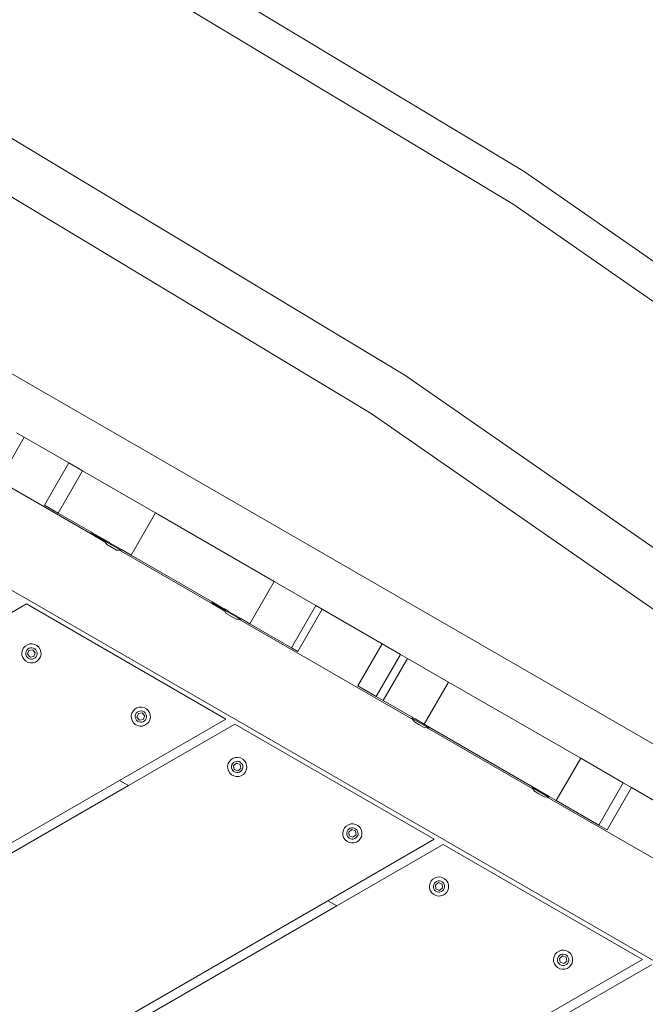
# Model space of a CAD drawing. Units: millimetres. Extents: x -4534 to 4839, y -3372 to 5051.
# Drawn here: x 964 to 1246, y 2286 to 2730 of the extents above; entities that cross this region are included whole.
import ezdxf

# ---------------------------------------------------------------- set-up
doc = ezdxf.new("R2010")
doc.units = ezdxf.units.MM
doc.layers.add('Opvangzone', color=7, linetype='Continuous', true_color=0x00a19a)
doc.layers.add('Toestel 2D', color=7, linetype='Continuous', lineweight=20)

# ---------------------------------------------------------------- blocks, each defined once
blk = doc.blocks.new('RB1328_')
at = {"color": 0}
for p, q in [((105.302, 11.027), (83.102, 24.402)), ((104.799, 9.555), (82.773, 22.825)), ((57.528, 16.14), (124.063, -22.275)), ((99.918, 1.833), (78.184, 14.927)), ((98.398, 0.106), (76.611, 13.233)), ((126.448, -3.648), (105.302, 11.027)), ((125.961, -5.131), (104.799, 9.555)), ((120.442, -29.966), (54.42, 8.152)), ((121.17, -12.916), (99.918, 1.833)), ((119.672, -14.658), (98.398, 0.106)), ((82.748, -0.961), (82.395, -0.758)), ((82.748, -0.961), (81.648, -2.867)), ((84.753, -2.119), (82.748, -0.961)), ((79.09, -1.472), (85.833, -5.365)), ((83.653, -4.024), (84.753, -2.119)), ((85.377, -2.479), (84.753, -2.119)), ((85.377, -2.479), (84.277, -4.385)), ((85.377, -2.479), (88.669, -4.38)), ((84.277, -4.385), (83.653, -4.024)), ((85.744, -5.232), (84.277, -4.385)), ((87.569, -6.285), (88.669, -4.38)), ((94.026, -7.473), (88.669, -4.38)), ((85.744, -5.232), (85.816, -5.273)), ((85.795, -5.308), (85.816, -5.273)), ((85.795, -5.308), (85.833, -5.365)), ((86.36, -5.634), (85.795, -5.308)), ((86.38, -5.599), (85.816, -5.273)), ((85.833, -5.365), (86.397, -5.691)), ((86.36, -5.634), (86.38, -5.599)), ((86.383, -5.647), (86.36, -5.634)), ((86.36, -5.634), (86.397, -5.691)), ((86.516, -5.678), (86.38, -5.599)), ((87.103, -6.063), (86.383, -5.647)), ((86.397, -5.691), (86.468, -5.8)), ((86.529, -5.685), (86.516, -5.678)), ((86.529, -5.685), (86.534, -5.688)), ((86.534, -5.688), (86.559, -5.702)), ((86.599, -5.726), (86.559, -5.702)), ((87.126, -6.03), (86.599, -5.726)), ((86.907, -6.053), (86.468, -5.8)), ((87.037, -6.061), (86.907, -6.053)), ((87.037, -6.061), (91.241, -8.488)), ((87.103, -6.063), (87.037, -6.061)), ((87.106, -6.064), (87.103, -6.063)), ((87.106, -6.064), (87.126, -6.03)), ((87.569, -6.285), (87.126, -6.03)), ((87.569, -6.285), (91.224, -8.396)), ((92.926, -9.378), (94.026, -7.473)), ((95.901, -8.555), (94.026, -7.473)), ((91.204, -8.43), (91.224, -8.396)), ((91.204, -8.43), (91.241, -8.488)), ((91.755, -8.748), (91.204, -8.43)), ((91.676, -8.656), (91.224, -8.396)), ((82.842, -8.488), (78.042, -11.26)), ((91.842, -13.684), (82.842, -8.488)), ((91.241, -8.488), (91.792, -8.806)), ((91.676, -8.656), (91.775, -8.714)), ((91.755, -8.748), (91.775, -8.714)), ((91.777, -8.762), (91.755, -8.748)), ((91.755, -8.748), (91.792, -8.806)), ((91.929, -8.803), (91.775, -8.714)), ((92.498, -9.177), (91.777, -8.762)), ((91.792, -8.806), (91.862, -8.915)), ((91.929, -8.803), (91.967, -8.824)), ((91.967, -8.824), (91.994, -8.84)), ((92.521, -9.144), (91.994, -8.84)), ((94.801, -10.461), (95.901, -8.555)), ((95.089, -10.627), (96.189, -8.722)), ((95.901, -8.555), (96.189, -8.722)), ((96.189, -8.722), (98.893, -10.283)), ((92.301, -9.168), (91.862, -8.915)), ((92.432, -9.175), (92.301, -9.168)), ((92.432, -9.175), (100.279, -13.706)), ((92.498, -9.177), (92.432, -9.175)), ((92.501, -9.179), (92.498, -9.177)), ((92.501, -9.179), (92.521, -9.144)), ((92.521, -9.144), (92.926, -9.378)), ((92.926, -9.378), (94.801, -10.461)), ((82.664, -10.571), (82.639, -10.681)), ((82.716, -10.471), (82.664, -10.571)), ((82.793, -10.388), (82.716, -10.471)), ((82.889, -10.328), (82.793, -10.388)), ((82.83, -10.632), (82.815, -10.698)), ((82.861, -10.573), (82.83, -10.632)), ((82.906, -10.524), (82.861, -10.573)), ((82.997, -10.294), (82.889, -10.328)), ((82.895, -10.748), (82.959, -10.584)), ((82.963, -10.489), (82.906, -10.524)), ((82.959, -10.584), (83.133, -10.556)), ((83.027, -10.469), (82.963, -10.489)), ((83.109, -10.29), (82.997, -10.294)), ((83.093, -10.466), (83.027, -10.469)), ((83.158, -10.481), (83.093, -10.466)), ((83.22, -10.315), (83.109, -10.29)), ((83.133, -10.556), (83.244, -10.694)), ((83.217, -10.512), (83.158, -10.481)), ((83.266, -10.558), (83.217, -10.512)), ((83.32, -10.368), (83.22, -10.315)), ((83.302, -10.614), (83.266, -10.558)), ((83.322, -10.678), (83.302, -10.614)), ((83.403, -10.444), (83.32, -10.368)), ((83.463, -10.54), (83.403, -10.444)), ((83.496, -10.648), (83.463, -10.54)), ((83.501, -10.761), (83.496, -10.648)), ((94.801, -10.461), (95.089, -10.627)), ((98.893, -10.283), (97.793, -12.188)), ((98.893, -10.283), (99.727, -10.764)), ((82.639, -10.681), (82.643, -10.794)), ((82.643, -10.794), (82.677, -10.902)), ((82.677, -10.902), (82.737, -10.998)), ((82.737, -10.998), (82.82, -11.074)), ((82.815, -10.698), (82.818, -10.764)), ((82.818, -10.764), (82.838, -10.828)), ((82.82, -11.074), (82.92, -11.127)), ((82.838, -10.828), (82.873, -10.884)), ((82.873, -10.884), (82.922, -10.93)), ((83.006, -10.886), (82.895, -10.748)), ((82.922, -10.93), (82.981, -10.961)), ((82.981, -10.961), (83.046, -10.976)), ((83.181, -10.858), (83.006, -10.886)), ((83.046, -10.976), (83.113, -10.973)), ((83.113, -10.973), (83.177, -10.953)), ((83.177, -10.953), (83.233, -10.918)), ((83.244, -10.694), (83.181, -10.858)), ((83.233, -10.918), (83.278, -10.869)), ((83.251, -11.114), (83.346, -11.054)), ((83.278, -10.869), (83.31, -10.81)), ((83.31, -10.81), (83.324, -10.744)), ((83.324, -10.744), (83.322, -10.678)), ((83.346, -11.054), (83.423, -10.971)), ((83.423, -10.971), (83.476, -10.871)), ((83.476, -10.871), (83.501, -10.761)), ((98.627, -12.67), (99.727, -10.764)), ((100.042, -10.947), (98.942, -12.852)), ((100.042, -10.947), (99.727, -10.764)), ((100.042, -10.947), (101.89, -12.013)), ((82.92, -11.127), (83.03, -11.152)), ((83.03, -11.152), (83.143, -11.148)), ((83.143, -11.148), (83.251, -11.114)), ((97.793, -12.188), (98.627, -12.67)), ((101.89, -12.013), (100.79, -13.919)), ((101.89, -12.013), (107.851, -15.455)), ((98.942, -12.852), (98.627, -12.67)), ((98.942, -12.852), (100.243, -13.602)), ((87.653, -13.321), (87.6, -13.421)), ((87.729, -13.238), (87.653, -13.321)), ((87.825, -13.178), (87.729, -13.238)), ((87.933, -13.144), (87.825, -13.178)), ((87.963, -13.319), (87.899, -13.339)), ((88.046, -13.14), (87.933, -13.144)), ((88.03, -13.316), (87.963, -13.319)), ((88.095, -13.331), (88.03, -13.316)), ((88.156, -13.165), (88.046, -13.14)), ((88.154, -13.362), (88.095, -13.331)), ((88.256, -13.218), (88.156, -13.165)), ((88.339, -13.294), (88.256, -13.218)), ((88.399, -13.39), (88.339, -13.294)), ((87.043, -16.456), (91.842, -13.684)), ((87.6, -13.421), (87.575, -13.531)), ((87.575, -13.531), (87.58, -13.644)), ((87.58, -13.644), (87.613, -13.752)), ((87.613, -13.752), (87.673, -13.848)), ((87.766, -13.482), (87.752, -13.548)), ((87.752, -13.548), (87.754, -13.614)), ((87.754, -13.614), (87.774, -13.678)), ((87.797, -13.423), (87.766, -13.482)), ((87.774, -13.678), (87.81, -13.734)), ((87.843, -13.374), (87.797, -13.423)), ((87.81, -13.734), (87.859, -13.78)), ((87.832, -13.598), (87.895, -13.434)), ((87.943, -13.736), (87.832, -13.598)), ((87.899, -13.339), (87.843, -13.374)), ((87.895, -13.434), (88.07, -13.406)), ((88.117, -13.708), (87.943, -13.736)), ((88.07, -13.406), (88.18, -13.544)), ((88.113, -13.803), (88.17, -13.768)), ((88.18, -13.544), (88.117, -13.708)), ((88.203, -13.408), (88.154, -13.362)), ((88.17, -13.768), (88.215, -13.719)), ((88.238, -13.464), (88.203, -13.408)), ((88.215, -13.719), (88.246, -13.66)), ((88.258, -13.528), (88.238, -13.464)), ((88.246, -13.66), (88.261, -13.594)), ((88.261, -13.594), (88.258, -13.528)), ((88.359, -13.821), (88.412, -13.721)), ((88.433, -13.498), (88.399, -13.39)), ((88.412, -13.721), (88.437, -13.611)), ((88.437, -13.611), (88.433, -13.498)), ((100.242, -13.649), (100.262, -13.614)), ((100.242, -13.649), (100.246, -13.651)), ((100.243, -13.602), (100.262, -13.614)), ((100.246, -13.651), (100.279, -13.706)), ((100.985, -14.077), (100.246, -13.651)), ((100.347, -13.663), (100.262, -13.614)), ((100.279, -13.706), (100.35, -13.815)), ((100.347, -13.663), (100.376, -13.679)), ((100.376, -13.679), (100.79, -13.919)), ((92.242, -13.915), (87.442, -16.687)), ((87.673, -13.848), (87.756, -13.924)), ((87.756, -13.924), (87.856, -13.977)), ((87.856, -13.977), (87.966, -14.002)), ((87.859, -13.78), (87.918, -13.811)), ((87.918, -13.811), (87.983, -13.826)), ((87.966, -14.002), (88.079, -13.998)), ((87.983, -13.826), (88.049, -13.823)), ((88.049, -13.823), (88.113, -13.803)), ((88.079, -13.998), (88.187, -13.964)), ((88.187, -13.964), (88.283, -13.904)), ((88.283, -13.904), (88.359, -13.821)), ((101.242, -19.111), (92.242, -13.915)), ((100.547, -13.928), (100.35, -13.815)), ((100.547, -13.928), (100.55, -13.93)), ((100.55, -13.93), (100.791, -14.069)), ((101.009, -14.045), (100.79, -13.919)), ((100.92, -14.076), (100.791, -14.069)), ((100.92, -14.076), (105.694, -16.832)), ((100.985, -14.077), (100.92, -14.076)), ((100.985, -14.077), (100.989, -14.08)), ((100.989, -14.08), (101.009, -14.045)), ((105.677, -16.74), (101.009, -14.045)), ((92.077, -15.512), (92, -15.595)), ((92.172, -15.452), (92.077, -15.512)), ((92.28, -15.418), (92.172, -15.452)), ((92.393, -15.414), (92.28, -15.418)), ((92.503, -15.439), (92.393, -15.414)), ((92.603, -15.491), (92.503, -15.439)), ((92.686, -15.568), (92.603, -15.491)), ((106.751, -17.36), (107.851, -15.455)), ((109.77, -16.563), (107.851, -15.455)), ((91.947, -15.695), (91.922, -15.805)), ((91.922, -15.805), (91.927, -15.918)), ((91.927, -15.918), (91.96, -16.026)), ((92, -15.595), (91.947, -15.695)), ((92.114, -15.756), (92.099, -15.821)), ((92.099, -15.821), (92.101, -15.888)), ((92.101, -15.888), (92.121, -15.952)), ((92.145, -15.697), (92.114, -15.756)), ((92.121, -15.952), (92.157, -16.008)), ((92.19, -15.648), (92.145, -15.697)), ((92.189, -15.781), (92.326, -15.67)), ((92.216, -15.956), (92.189, -15.781)), ((92.246, -15.613), (92.19, -15.648)), ((92.381, -16.019), (92.216, -15.956)), ((92.31, -15.593), (92.246, -15.613)), ((92.377, -15.59), (92.31, -15.593)), ((92.326, -15.67), (92.491, -15.734)), ((92.442, -15.605), (92.377, -15.59)), ((92.518, -15.908), (92.381, -16.019)), ((92.501, -15.636), (92.442, -15.605)), ((92.491, -15.734), (92.518, -15.908)), ((92.55, -15.681), (92.501, -15.636)), ((92.517, -16.041), (92.562, -15.992)), ((92.585, -15.738), (92.55, -15.681)), ((92.562, -15.992), (92.593, -15.933)), ((92.605, -15.802), (92.585, -15.738)), ((92.593, -15.933), (92.608, -15.868)), ((92.608, -15.868), (92.605, -15.802)), ((92.746, -15.664), (92.686, -15.568)), ((92.707, -16.095), (92.759, -15.995)), ((92.78, -15.772), (92.746, -15.664)), ((92.759, -15.995), (92.784, -15.884)), ((92.784, -15.884), (92.78, -15.772)), ((91.96, -16.026), (92.021, -16.121)), ((92.021, -16.121), (92.103, -16.198)), ((92.103, -16.198), (92.203, -16.251)), ((92.157, -16.008), (92.206, -16.053)), ((92.203, -16.251), (92.314, -16.276)), ((92.206, -16.053), (92.265, -16.085)), ((92.265, -16.085), (92.33, -16.099)), ((92.314, -16.276), (92.426, -16.271)), ((92.33, -16.099), (92.397, -16.097)), ((92.397, -16.097), (92.46, -16.077)), ((92.426, -16.271), (92.534, -16.238)), ((92.46, -16.077), (92.517, -16.041)), ((92.534, -16.238), (92.63, -16.178)), ((92.63, -16.178), (92.707, -16.095)), ((59.42, -32.403), (87.043, -16.456)), ((87.442, -16.687), (59.42, -32.865)), ((87.043, -16.456), (87.442, -16.687)), ((105.657, -16.775), (105.677, -16.74)), ((105.657, -16.775), (105.66, -16.777)), ((105.66, -16.777), (105.694, -16.832)), ((106.399, -17.203), (105.66, -16.777)), ((105.677, -16.74), (106.423, -17.171)), ((105.694, -16.832), (105.764, -16.941)), ((109.77, -16.563), (108.67, -18.468)), ((110.14, -16.777), (109.04, -18.682)), ((109.77, -16.563), (110.14, -16.777)), ((112.749, -18.282), (110.14, -16.777)), ((105.961, -17.054), (105.764, -16.941)), ((105.961, -17.054), (105.965, -17.056)), ((105.965, -17.056), (106.205, -17.195)), ((106.334, -17.202), (106.205, -17.195)), ((106.334, -17.202), (114.135, -21.706)), ((106.399, -17.203), (106.334, -17.202)), ((106.399, -17.203), (106.403, -17.206)), ((106.403, -17.206), (106.423, -17.171)), ((106.423, -17.171), (106.751, -17.36)), ((108.67, -18.468), (106.751, -17.36)), ((97.196, -18.595), (97.143, -18.695)), ((97.273, -18.512), (97.196, -18.595)), ((97.368, -18.452), (97.273, -18.512)), ((97.386, -18.648), (97.341, -18.697)), ((97.476, -18.418), (97.368, -18.452)), ((97.443, -18.613), (97.386, -18.648)), ((97.506, -18.593), (97.443, -18.613)), ((97.589, -18.414), (97.476, -18.418)), ((97.573, -18.59), (97.506, -18.593)), ((97.638, -18.605), (97.573, -18.59)), ((97.699, -18.439), (97.589, -18.414)), ((97.697, -18.636), (97.638, -18.605)), ((97.746, -18.681), (97.697, -18.636)), ((97.799, -18.491), (97.699, -18.439)), ((97.882, -18.568), (97.799, -18.491)), ((97.943, -18.664), (97.882, -18.568)), ((97.976, -18.772), (97.943, -18.664)), ((109.04, -18.682), (108.67, -18.468)), ((97.143, -18.695), (97.119, -18.805)), ((97.119, -18.805), (97.123, -18.918)), ((97.123, -18.918), (97.156, -19.026)), ((97.156, -19.026), (97.217, -19.121)), ((97.31, -18.756), (97.295, -18.821)), ((97.295, -18.821), (97.298, -18.888)), ((97.298, -18.888), (97.317, -18.952)), ((97.341, -18.697), (97.31, -18.756)), ((97.317, -18.952), (97.353, -19.008)), ((97.353, -19.008), (97.402, -19.053)), ((97.385, -18.781), (97.522, -18.67)), ((97.412, -18.956), (97.385, -18.781)), ((97.402, -19.053), (97.461, -19.085)), ((97.577, -19.019), (97.412, -18.956)), ((97.461, -19.085), (97.526, -19.099)), ((97.522, -18.67), (97.687, -18.734)), ((97.526, -19.099), (97.593, -19.097)), ((97.714, -18.908), (97.577, -19.019)), ((97.593, -19.097), (97.656, -19.077)), ((97.656, -19.077), (97.713, -19.041)), ((97.687, -18.734), (97.714, -18.908)), ((97.713, -19.041), (97.758, -18.992)), ((97.782, -18.738), (97.746, -18.681)), ((97.758, -18.992), (97.789, -18.933)), ((97.801, -18.802), (97.782, -18.738)), ((97.789, -18.933), (97.804, -18.868)), ((97.804, -18.868), (97.801, -18.802)), ((97.826, -19.178), (97.903, -19.095)), ((97.903, -19.095), (97.955, -18.995)), ((97.955, -18.995), (97.98, -18.884)), ((97.98, -18.884), (97.976, -18.772)), ((96.442, -21.883), (101.242, -19.111)), ((101.642, -19.342), (96.842, -22.114)), ((97.217, -19.121), (97.3, -19.198)), ((97.3, -19.198), (97.4, -19.251)), ((97.4, -19.251), (97.51, -19.276)), ((97.51, -19.276), (97.623, -19.271)), ((97.623, -19.271), (97.731, -19.238)), ((97.731, -19.238), (97.826, -19.178)), ((110.642, -24.539), (101.642, -19.342)), ((101.278, -20.847), (101.182, -20.907)), ((101.385, -20.814), (101.278, -20.847)), ((101.498, -20.809), (101.385, -20.814)), ((101.608, -20.834), (101.498, -20.809)), ((101.708, -20.887), (101.608, -20.834)), ((101.791, -20.964), (101.708, -20.887)), ((101.053, -21.09), (101.028, -21.2)), ((101.028, -21.2), (101.032, -21.313)), ((101.032, -21.313), (101.066, -21.421)), ((101.105, -20.99), (101.053, -21.09)), ((101.182, -20.907), (101.105, -20.99)), ((101.219, -21.152), (101.204, -21.217)), ((101.204, -21.217), (101.207, -21.283)), ((101.207, -21.283), (101.226, -21.347)), ((101.25, -21.093), (101.219, -21.152)), ((101.295, -21.044), (101.25, -21.093)), ((101.294, -21.177), (101.431, -21.066)), ((101.321, -21.351), (101.294, -21.177)), ((101.352, -21.008), (101.295, -21.044)), ((101.415, -20.988), (101.352, -21.008)), ((101.482, -20.986), (101.415, -20.988)), ((101.431, -21.066), (101.596, -21.129)), ((101.547, -21), (101.482, -20.986)), ((101.623, -21.304), (101.486, -21.414)), ((101.606, -21.031), (101.547, -21)), ((101.596, -21.129), (101.623, -21.304)), ((101.655, -21.077), (101.606, -21.031)), ((101.691, -21.133), (101.655, -21.077)), ((101.667, -21.388), (101.698, -21.329)), ((101.711, -21.197), (101.691, -21.133)), ((101.698, -21.329), (101.713, -21.264)), ((101.713, -21.264), (101.711, -21.197)), ((101.852, -21.059), (101.791, -20.964)), ((101.885, -21.167), (101.852, -21.059)), ((101.865, -21.39), (101.89, -21.28)), ((101.89, -21.28), (101.885, -21.167)), ((101.066, -21.421), (101.126, -21.517)), ((101.126, -21.517), (101.209, -21.594)), ((101.209, -21.594), (101.309, -21.646)), ((101.226, -21.347), (101.262, -21.404)), ((101.262, -21.404), (101.311, -21.449)), ((101.309, -21.646), (101.419, -21.671)), ((101.311, -21.449), (101.37, -21.48)), ((101.486, -21.414), (101.321, -21.351)), ((101.37, -21.48), (101.435, -21.495)), ((101.419, -21.671), (101.532, -21.667)), ((101.435, -21.495), (101.502, -21.492)), ((101.502, -21.492), (101.566, -21.472)), ((101.532, -21.667), (101.64, -21.633)), ((101.566, -21.472), (101.622, -21.437)), ((101.622, -21.437), (101.667, -21.388)), ((101.64, -21.633), (101.735, -21.573)), ((101.735, -21.573), (101.812, -21.49)), ((101.812, -21.49), (101.865, -21.39)), ((59.42, -43.257), (96.442, -21.883)), ((96.842, -22.114), (59.42, -43.719)), ((96.442, -21.883), (96.842, -22.114)), ((106.652, -24.397), (106.627, -24.507)), ((106.704, -24.297), (106.652, -24.397)), ((106.781, -24.214), (106.704, -24.297)), ((106.877, -24.154), (106.781, -24.214)), ((106.849, -24.399), (106.818, -24.458)), ((106.894, -24.35), (106.849, -24.399)), ((106.985, -24.12), (106.877, -24.154)), ((106.893, -24.483), (107.03, -24.373)), ((106.951, -24.315), (106.894, -24.35)), ((107.015, -24.295), (106.951, -24.315)), ((107.097, -24.116), (106.985, -24.12)), ((107.081, -24.292), (107.015, -24.295)), ((107.03, -24.373), (107.195, -24.436)), ((107.146, -24.307), (107.081, -24.292)), ((107.208, -24.141), (107.097, -24.116)), ((107.205, -24.338), (107.146, -24.307)), ((107.195, -24.436), (107.222, -24.61)), ((107.254, -24.384), (107.205, -24.338)), ((107.308, -24.194), (107.208, -24.141)), ((107.29, -24.44), (107.254, -24.384)), ((107.31, -24.504), (107.29, -24.44)), ((107.391, -24.27), (107.308, -24.194)), ((107.451, -24.366), (107.391, -24.27)), ((107.484, -24.474), (107.451, -24.366)), ((105.842, -27.31), (110.642, -24.539)), ((106.242, -27.541), (111.042, -24.77)), ((106.627, -24.507), (106.631, -24.62)), ((106.631, -24.62), (106.665, -24.728)), ((106.665, -24.728), (106.725, -24.824)), ((106.725, -24.824), (106.808, -24.9)), ((106.818, -24.458), (106.803, -24.523)), ((106.803, -24.523), (106.806, -24.59)), ((106.806, -24.59), (106.826, -24.654)), ((106.826, -24.654), (106.861, -24.71)), ((106.861, -24.71), (106.91, -24.756)), ((106.92, -24.658), (106.893, -24.483)), ((106.91, -24.756), (106.969, -24.787)), ((107.085, -24.721), (106.92, -24.658)), ((106.969, -24.787), (107.034, -24.801)), ((107.034, -24.801), (107.101, -24.799)), ((107.222, -24.61), (107.085, -24.721)), ((107.101, -24.799), (107.165, -24.779)), ((107.165, -24.779), (107.221, -24.744)), ((107.221, -24.744), (107.266, -24.695)), ((107.239, -24.94), (107.334, -24.88)), ((107.266, -24.695), (107.298, -24.635)), ((107.298, -24.635), (107.312, -24.57)), ((107.312, -24.57), (107.31, -24.504)), ((107.334, -24.88), (107.411, -24.797)), ((107.411, -24.797), (107.464, -24.697)), ((107.464, -24.697), (107.489, -24.587)), ((107.489, -24.587), (107.484, -24.474)), ((106.808, -24.9), (106.908, -24.953)), ((106.908, -24.953), (107.018, -24.978)), ((107.018, -24.978), (107.131, -24.973)), ((107.131, -24.973), (107.239, -24.94))]:
    blk.add_line(p, q, dxfattribs=at)
blk = doc.blocks.new('VPL-14-RB1328')
at = {"layer": 'Toestel 2D', "xscale": 10, "yscale": 10, "zscale": 10}
blk.add_blockref('RB1328_', (138.5, 2551.3), dxfattribs=at)

msp = doc.modelspace()

# ---------------------------------------------------------------- block references
at = {"layer": 'Opvangzone'}
msp.add_blockref('VPL-14-RB1328', (0, 0), dxfattribs=at)

doc.saveas('drawing.dxf')
